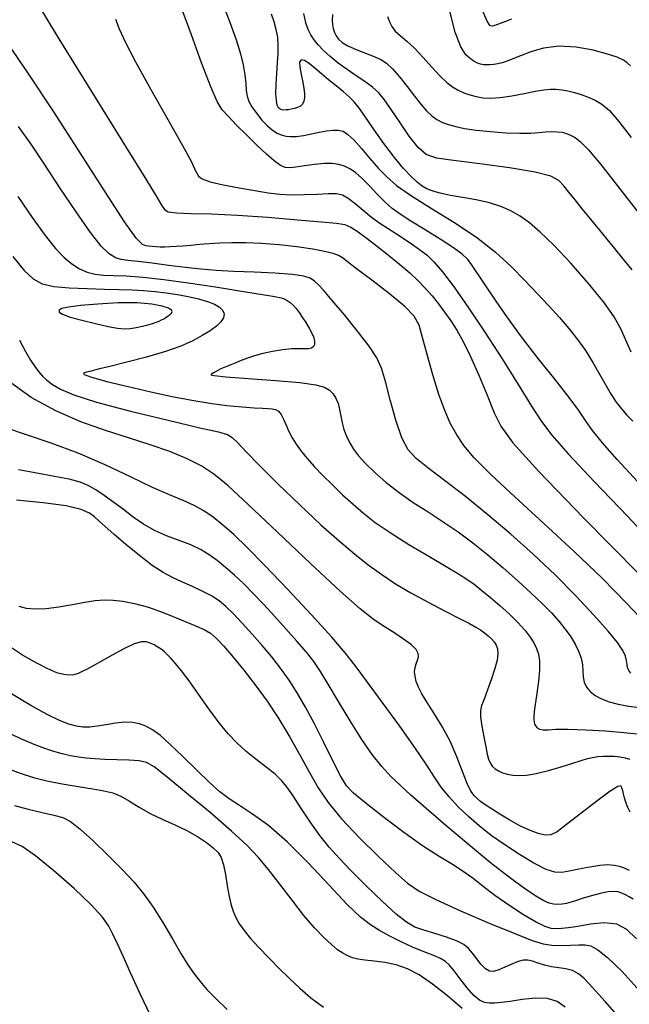
# Model space of a CAD drawing. Extents: x 362093 to 365293, y 1021863 to 1024863.
# Drawn here: x 362706 to 362751, y 1023789 to 1023861 of the extents above; entities that cross this region are included whole.
import ezdxf

# ---------------------------------------------------------------- set-up
doc = ezdxf.new("R2010")
doc.units = 0
doc.header["$MEASUREMENT"] = 0
doc.layers.add('INDEX', color=1, linetype='CONTINUOUS')
doc.layers.add('INTER', color=33, linetype='CONTINUOUS')

msp = doc.modelspace()

# ---------------------------------------------------------------- linework, layer by layer
at = {"layer": 'INDEX', "color": 1, "linetype": 'CONTINUOUS'}
for points, elevation in [([(362728.822, 1023861.658), (362728.797, 1023861.232), (362728.814, 1023860.909), (362728.814, 1023860.909), (362728.869, 1023860.615), (362728.96, 1023860.336), (362729.09, 1023860.074), (362729.09, 1023860.074), (362729.266, 1023859.83), (362729.539, 1023859.591), (362729.963, 1023859.344), (362729.963, 1023859.344), (362730.567, 1023859.08), (362731.251, 1023858.814), (362731.887, 1023858.568), (362731.887, 1023858.568), (362732.384, 1023858.344), (362732.801, 1023858.071), (362733.234, 1023857.66), (362733.234, 1023857.66), (362733.753, 1023857.057), (362734.317, 1023856.344), (362734.859, 1023855.64), (362734.859, 1023855.64), (362735.33, 1023855.041), (362735.744, 1023854.559), (362736.129, 1023854.185), (362736.515, 1023853.907), (362736.924, 1023853.701), (362737.377, 1023853.538), (362737.377, 1023853.538), (362737.903, 1023853.394), (362738.557, 1023853.262), (362739.402, 1023853.138), (362739.402, 1023853.138), (362740.462, 1023853.023), (362741.598, 1023852.935), (362742.632, 1023852.894), (362742.632, 1023852.894), (362743.429, 1023852.913), (362744.029, 1023852.966), (362744.517, 1023853.015), (362744.517, 1023853.015), (362744.961, 1023853.032), (362745.369, 1023853.014), (362745.735, 1023852.968), (362745.735, 1023852.968), (362746.059, 1023852.892), (362746.367, 1023852.77), (362746.692, 1023852.58), (362746.692, 1023852.58), (362747.085, 1023852.271), (362747.67, 1023851.673), (362748.589, 1023850.586), (362748.589, 1023850.586), (362749.903, 1023848.924), (362751.358, 1023847.038)], 2280), ([(362712.836, 1023861.304), (362713.099, 1023860.597), (362713.543, 1023859.63), (362714.302, 1023858.178), (362714.302, 1023858.178), (362715.436, 1023856.137), (362716.698, 1023853.905), (362717.766, 1023852.006), (362717.766, 1023852.006), (362718.4, 1023850.83), (362718.693, 1023850.235), (362718.817, 1023849.947), (362718.817, 1023849.947), (362718.943, 1023849.733), (362719.222, 1023849.532), (362719.8, 1023849.326), (362719.8, 1023849.326), (362720.761, 1023849.102), (362721.938, 1023848.877), (362723.1, 1023848.675), (362723.1, 1023848.675), (362724.078, 1023848.516), (362724.937, 1023848.411), (362725.804, 1023848.365), (362725.804, 1023848.365), (362726.76, 1023848.377), (362727.713, 1023848.42), (362728.529, 1023848.456), (362728.529, 1023848.456), (362729.116, 1023848.447), (362729.558, 1023848.35), (362729.984, 1023848.115), (362729.984, 1023848.115), (362730.493, 1023847.719), (362731.073, 1023847.226), (362731.686, 1023846.722), (362731.686, 1023846.722), (362732.298, 1023846.275), (362732.913, 1023845.87), (362733.538, 1023845.472), (362734.176, 1023845.058), (362734.79, 1023844.644), (362735.338, 1023844.26), (362735.338, 1023844.26), (362735.805, 1023843.9), (362736.289, 1023843.43), (362736.916, 1023842.686), (362736.916, 1023842.686), (362737.78, 1023841.542), (362738.848, 1023840.035), (362740.053, 1023838.243), (362740.053, 1023838.243), (362741.317, 1023836.276), (362742.511, 1023834.365), (362743.491, 1023832.774), (362743.491, 1023832.774), (362744.208, 1023831.645), (362744.973, 1023830.63), (362746.189, 1023829.26), (362746.189, 1023829.26), (362748.13, 1023827.203), (362750.543, 1023824.671), (362753.042, 1023822.015)], 2290), ([(362705.263, 1023843.802), (362706.118, 1023842.788), (362706.118, 1023842.788), (362706.784, 1023842.155), (362707.447, 1023841.795), (362708.29, 1023841.606), (362709.433, 1023841.501), (362710.743, 1023841.443), (362712.022, 1023841.412), (362712.022, 1023841.412), (362713.117, 1023841.387), (362714.056, 1023841.357), (362714.912, 1023841.31), (362714.912, 1023841.31), (362715.749, 1023841.238), (362716.577, 1023841.141), (362717.396, 1023841.017), (362717.396, 1023841.017), (362718.2, 1023840.867), (362718.952, 1023840.695), (362719.605, 1023840.502), (362719.605, 1023840.502), (362720.125, 1023840.292), (362720.503, 1023840.064), (362720.739, 1023839.819), (362720.739, 1023839.819), (362720.833, 1023839.557), (362720.786, 1023839.278), (362720.597, 1023838.982), (362720.597, 1023838.982), (362720.268, 1023838.669), (362719.808, 1023838.336), (362719.227, 1023837.981), (362719.227, 1023837.981), (362718.523, 1023837.604), (362717.64, 1023837.209), (362716.51, 1023836.8), (362716.51, 1023836.8), (362715.12, 1023836.388), (362713.673, 1023836.008), (362712.426, 1023835.7), (362712.426, 1023835.7), (362711.572, 1023835.492), (362711.043, 1023835.363), (362710.704, 1023835.283), (362710.704, 1023835.283), (362710.48, 1023835.216), (362710.527, 1023835.113), (362711.059, 1023834.92), (362711.059, 1023834.92), (362712.206, 1023834.605), (362713.765, 1023834.217), (362715.446, 1023833.825), (362715.446, 1023833.825), (362717.017, 1023833.485), (362718.455, 1023833.209), (362719.794, 1023832.992), (362719.794, 1023832.992), (362721.048, 1023832.833), (362722.159, 1023832.724), (362723.051, 1023832.66), (362723.051, 1023832.66), (362723.673, 1023832.631), (362724.087, 1023832.615), (362724.381, 1023832.589), (362724.381, 1023832.589), (362724.63, 1023832.528), (362724.85, 1023832.398), (362725.046, 1023832.168), (362725.046, 1023832.168), (362725.223, 1023831.818), (362725.4, 1023831.384), (362725.6, 1023830.914), (362725.6, 1023830.914), (362725.841, 1023830.446), (362726.14, 1023829.971), (362726.51, 1023829.467), (362726.51, 1023829.467), (362726.962, 1023828.915), (362727.499, 1023828.313), (362728.12, 1023827.66), (362728.12, 1023827.66), (362728.82, 1023826.962), (362729.57, 1023826.246), (362730.334, 1023825.548), (362730.334, 1023825.548), (362731.103, 1023824.884), (362731.975, 1023824.207), (362733.073, 1023823.451), (362733.073, 1023823.451), (362734.456, 1023822.585), (362735.921, 1023821.71), (362737.201, 1023820.956), (362737.201, 1023820.956), (362738.102, 1023820.416), (362738.728, 1023820.015), (362739.258, 1023819.639), (362739.258, 1023819.639), (362739.835, 1023819.193), (362740.472, 1023818.67), (362741.146, 1023818.084), (362741.146, 1023818.084), (362741.829, 1023817.453), (362742.467, 1023816.822), (362743.004, 1023816.242), (362743.396, 1023815.747), (362743.666, 1023815.316), (362743.853, 1023814.914), (362743.853, 1023814.914), (362743.987, 1023814.496), (362744.061, 1023813.996), (362744.062, 1023813.338), (362744.062, 1023813.338), (362743.986, 1023812.489), (362743.868, 1023811.579), (362743.756, 1023810.784), (362743.756, 1023810.784), (362743.686, 1023810.232), (362743.656, 1023809.884), (362743.653, 1023809.658), (362743.653, 1023809.658), (362743.668, 1023809.483), (362743.707, 1023809.333), (362743.781, 1023809.197), (362743.781, 1023809.197), (362743.9, 1023809.066), (362744.08, 1023808.96), (362744.337, 1023808.905), (362744.337, 1023808.905), (362744.703, 1023808.916), (362745.28, 1023808.953), (362746.189, 1023808.966), (362746.189, 1023808.966), (362747.479, 1023808.919), (362748.936, 1023808.825), (362750.273, 1023808.712), (362750.273, 1023808.712), (362751.271, 1023808.604)], 2300), ([(362751.227, 1023793.484), (362750.501, 1023794.188), (362749.758, 1023794.576), (362748.83, 1023794.668), (362747.822, 1023794.571), (362746.906, 1023794.415), (362746.906, 1023794.415), (362746.215, 1023794.304), (362745.71, 1023794.249), (362745.314, 1023794.233), (362745.314, 1023794.233), (362744.941, 1023794.26), (362744.481, 1023794.393), (362743.818, 1023794.713), (362743.818, 1023794.713), (362742.883, 1023795.269), (362741.809, 1023795.972), (362740.776, 1023796.703), (362740.776, 1023796.703), (362739.918, 1023797.363), (362739.179, 1023797.946), (362738.456, 1023798.47), (362738.456, 1023798.47), (362737.653, 1023798.971), (362736.682, 1023799.557), (362735.463, 1023800.352), (362735.463, 1023800.352), (362733.976, 1023801.421), (362732.451, 1023802.575), (362731.181, 1023803.568), (362731.181, 1023803.568), (362730.369, 1023804.238), (362729.863, 1023804.79), (362729.419, 1023805.516), (362729.419, 1023805.516), (362728.849, 1023806.622), (362728.18, 1023807.973), (362727.49, 1023809.347), (362727.49, 1023809.347), (362726.842, 1023810.567), (362726.228, 1023811.63), (362725.623, 1023812.579), (362725.623, 1023812.579), (362725.003, 1023813.454), (362724.351, 1023814.29), (362723.653, 1023815.125), (362723.653, 1023815.125), (362722.909, 1023815.974), (362722.172, 1023816.783), (362721.514, 1023817.478), (362721.514, 1023817.478), (362720.973, 1023818.009), (362720.476, 1023818.42), (362719.919, 1023818.778), (362719.919, 1023818.778), (362719.231, 1023819.137), (362718.467, 1023819.491), (362717.716, 1023819.823), (362717.716, 1023819.823), (362717.031, 1023820.132), (362716.343, 1023820.498), (362715.55, 1023821.019), (362715.55, 1023821.019), (362714.593, 1023821.752), (362713.592, 1023822.577), (362712.712, 1023823.332), (362712.712, 1023823.332), (362712.075, 1023823.894), (362711.63, 1023824.296), (362711.283, 1023824.61), (362711.283, 1023824.61), (362710.915, 1023824.895), (362710.307, 1023825.163), (362709.213, 1023825.415), (362709.213, 1023825.415), (362707.509, 1023825.647), (362705.546, 1023825.85)], 2310), ([(362704.556, 1023806.183), (362705.806, 1023805.707), (362706.794, 1023805.385), (362707.767, 1023805.146), (362707.767, 1023805.146), (362708.901, 1023804.932), (362710.091, 1023804.736), (362711.161, 1023804.566), (362711.161, 1023804.566), (362711.987, 1023804.42), (362712.638, 1023804.252), (362713.232, 1023804.005), (362713.232, 1023804.005), (362713.872, 1023803.641), (362714.588, 1023803.2), (362715.392, 1023802.742), (362715.392, 1023802.742), (362716.283, 1023802.31), (362717.206, 1023801.896), (362718.091, 1023801.477), (362718.091, 1023801.477), (362718.876, 1023801.04), (362719.532, 1023800.609), (362720.04, 1023800.214), (362720.04, 1023800.214), (362720.392, 1023799.867), (362720.626, 1023799.484), (362720.792, 1023798.96), (362720.792, 1023798.96), (362720.934, 1023798.231), (362721.068, 1023797.4), (362721.204, 1023796.612), (362721.204, 1023796.612), (362721.353, 1023795.977), (362721.523, 1023795.467), (362721.725, 1023795.021), (362721.725, 1023795.021), (362721.975, 1023794.58), (362722.312, 1023794.098), (362722.778, 1023793.529), (362723.399, 1023792.847), (362724.125, 1023792.091), (362724.89, 1023791.318), (362724.89, 1023791.318), (362725.645, 1023790.572), (362726.413, 1023789.855), (362727.237, 1023789.154), (362727.237, 1023789.154), (362728.151, 1023788.464)], 2320)]:
    msp.add_lwpolyline(points, dxfattribs=dict(at, elevation=elevation))
at = {"layer": 'INTER', "linetype": 'CONTINUOUS'}
for points, elevation in [([(362706.109, 1023864.126), (362708.538, 1023860.071), (362711.263, 1023855.65), (362713.622, 1023851.86), (362713.622, 1023851.86), (362715.119, 1023849.45), (362715.89, 1023848.19), (362716.234, 1023847.605), (362716.435, 1023847.287), (362716.723, 1023847.115), (362717.313, 1023847.033), (362717.313, 1023847.033), (362718.375, 1023846.992), (362719.899, 1023846.948), (362721.829, 1023846.859), (362721.829, 1023846.859), (362724.054, 1023846.702), (362726.245, 1023846.516), (362728.02, 1023846.359), (362728.02, 1023846.359), (362729.111, 1023846.264), (362729.72, 1023846.165), (362730.165, 1023845.976), (362730.165, 1023845.976), (362730.707, 1023845.629), (362731.374, 1023845.141), (362732.133, 1023844.553), (362732.133, 1023844.553), (362732.95, 1023843.905), (362733.764, 1023843.238), (362734.508, 1023842.596), (362734.508, 1023842.596), (362735.135, 1023842.008), (362735.67, 1023841.454), (362736.153, 1023840.902), (362736.153, 1023840.902), (362736.621, 1023840.322), (362737.08, 1023839.71), (362737.53, 1023839.065), (362737.53, 1023839.065), (362737.978, 1023838.37), (362738.452, 1023837.533), (362738.986, 1023836.446), (362738.986, 1023836.446), (362739.595, 1023835.061), (362740.209, 1023833.587), (362740.74, 1023832.293), (362740.74, 1023832.293), (362741.212, 1023831.291), (362742.108, 1023830.07), (362744.024, 1023827.958), (362744.024, 1023827.958), (362747.32, 1023824.537), (362751.403, 1023820.382)], 2292), ([(362720.88, 1023862.062), (362721.357, 1023860.819), (362721.357, 1023860.819), (362721.75, 1023859.719), (362722.047, 1023858.768), (362722.25, 1023857.938), (362722.25, 1023857.938), (362722.366, 1023857.204), (362722.428, 1023856.57), (362722.472, 1023856.044), (362722.472, 1023856.044), (362722.537, 1023855.623), (362722.66, 1023855.247), (362722.88, 1023854.845), (362722.88, 1023854.845), (362723.216, 1023854.369), (362723.622, 1023853.873), (362724.034, 1023853.437), (362724.034, 1023853.437), (362724.403, 1023853.122), (362724.736, 1023852.913), (362725.052, 1023852.778), (362725.052, 1023852.778), (362725.376, 1023852.691), (362725.738, 1023852.653), (362726.171, 1023852.67), (362726.171, 1023852.67), (362726.694, 1023852.744), (362727.269, 1023852.853), (362727.842, 1023852.971), (362727.842, 1023852.971), (362728.37, 1023853.07), (362728.84, 1023853.129), (362729.248, 1023853.128), (362729.248, 1023853.128), (362729.6, 1023853.042), (362729.958, 1023852.82), (362730.392, 1023852.41), (362730.95, 1023851.786), (362731.582, 1023851.045), (362732.213, 1023850.312), (362732.213, 1023850.312), (362732.813, 1023849.675), (362733.536, 1023849.052), (362734.577, 1023848.324), (362734.577, 1023848.324), (362736.054, 1023847.403), (362737.765, 1023846.342), (362739.43, 1023845.227), (362739.43, 1023845.227), (362740.828, 1023844.13), (362741.985, 1023843.069), (362742.988, 1023842.052), (362742.988, 1023842.052), (362743.91, 1023841.083), (362744.761, 1023840.166), (362745.537, 1023839.305), (362745.537, 1023839.305), (362746.235, 1023838.495), (362746.868, 1023837.701), (362747.45, 1023836.88), (362747.45, 1023836.88), (362747.993, 1023836.007), (362748.494, 1023835.132), (362748.946, 1023834.326), (362748.946, 1023834.326), (362749.348, 1023833.641), (362749.725, 1023833.065), (362750.105, 1023832.568), (362750.105, 1023832.568), (362750.512, 1023832.116), (362750.949, 1023831.657)], 2286), ([(362741.997, 1023861.31), (362741.557, 1023861.149), (362741.245, 1023861.028), (362741.245, 1023861.028), (362740.988, 1023860.93), (362740.773, 1023860.854), (362740.6, 1023860.799), (362740.6, 1023860.799), (362740.449, 1023860.815), (362740.223, 1023861.159), (362739.805, 1023862.134)], 2274), ([(362751.296, 1023827.208), (362749.781, 1023828.854), (362748.71, 1023830.078), (362747.979, 1023830.99), (362747.979, 1023830.99), (362747.462, 1023831.714), (362746.962, 1023832.449), (362746.264, 1023833.409), (362746.264, 1023833.409), (362745.223, 1023834.738), (362743.981, 1023836.297), (362742.752, 1023837.878), (362742.752, 1023837.878), (362741.71, 1023839.303), (362740.873, 1023840.516), (362740.223, 1023841.496), (362740.223, 1023841.496), (362739.734, 1023842.235), (362739.364, 1023842.784), (362739.067, 1023843.21), (362739.067, 1023843.21), (362738.78, 1023843.581), (362738.381, 1023843.973), (362737.733, 1023844.462), (362737.733, 1023844.462), (362736.761, 1023845.094), (362735.637, 1023845.785), (362734.594, 1023846.422), (362734.594, 1023846.422), (362733.807, 1023846.924), (362733.209, 1023847.362), (362732.673, 1023847.837), (362732.673, 1023847.837), (362732.103, 1023848.42), (362731.52, 1023849.04), (362730.98, 1023849.595), (362730.98, 1023849.595), (362730.517, 1023850.004), (362730.109, 1023850.281), (362729.714, 1023850.468), (362729.714, 1023850.468), (362729.292, 1023850.594), (362728.802, 1023850.661), (362728.205, 1023850.664), (362728.205, 1023850.664), (362727.489, 1023850.602), (362726.751, 1023850.504), (362726.116, 1023850.407), (362725.671, 1023850.347), (362725.335, 1023850.372), (362724.988, 1023850.532), (362724.988, 1023850.532), (362724.531, 1023850.863), (362723.955, 1023851.358), (362723.27, 1023851.998), (362723.27, 1023851.998), (362722.506, 1023852.749), (362721.755, 1023853.505), (362721.13, 1023854.148), (362721.13, 1023854.148), (362720.693, 1023854.638), (362720.324, 1023855.248), (362719.857, 1023856.332), (362719.857, 1023856.332), (362719.183, 1023858.096), (362718.424, 1023860.159), (362717.759, 1023861.99)], 2288), ([(362750.818, 1023836.752), (362750.432, 1023837.653), (362750.432, 1023837.653), (362750.058, 1023838.486), (362749.569, 1023839.365), (362748.807, 1023840.449), (362748.807, 1023840.449), (362747.682, 1023841.828), (362746.372, 1023843.312), (362745.123, 1023844.641), (362745.123, 1023844.641), (362744.123, 1023845.618), (362743.327, 1023846.293), (362742.637, 1023846.778), (362742.637, 1023846.778), (362741.957, 1023847.169), (362741.224, 1023847.492), (362740.379, 1023847.759), (362740.379, 1023847.759), (362739.399, 1023847.979), (362738.393, 1023848.161), (362737.507, 1023848.315), (362737.507, 1023848.315), (362736.847, 1023848.449), (362736.378, 1023848.572), (362736.026, 1023848.692), (362736.026, 1023848.692), (362735.724, 1023848.823), (362735.418, 1023849.006), (362735.059, 1023849.284), (362735.059, 1023849.284), (362734.607, 1023849.703), (362734.049, 1023850.3), (362733.379, 1023851.116), (362733.379, 1023851.116), (362732.614, 1023852.147), (362731.851, 1023853.23), (362731.206, 1023854.161), (362731.206, 1023854.161), (362730.757, 1023854.792), (362730.421, 1023855.21), (362730.074, 1023855.557), (362730.074, 1023855.557), (362729.622, 1023855.948), (362729.092, 1023856.386), (362728.537, 1023856.843), (362728.537, 1023856.843), (362728.006, 1023857.291), (362727.521, 1023857.699), (362727.099, 1023858.034), (362727.099, 1023858.034), (362726.756, 1023858.259), (362726.515, 1023858.323), (362726.397, 1023858.17), (362726.397, 1023858.17), (362726.411, 1023857.774), (362726.508, 1023857.233), (362726.628, 1023856.676), (362726.628, 1023856.676), (362726.718, 1023856.206), (362726.764, 1023855.827), (362726.762, 1023855.518), (362726.762, 1023855.518), (362726.711, 1023855.262), (362726.608, 1023855.055), (362726.455, 1023854.898), (362726.455, 1023854.898), (362726.255, 1023854.788), (362726.028, 1023854.715), (362725.799, 1023854.667), (362725.799, 1023854.667), (362725.587, 1023854.634), (362725.398, 1023854.615), (362725.23, 1023854.608), (362725.23, 1023854.608), (362725.084, 1023854.619), (362724.957, 1023854.667), (362724.847, 1023854.778), (362724.847, 1023854.778), (362724.753, 1023854.978), (362724.686, 1023855.31), (362724.656, 1023855.815), (362724.656, 1023855.815), (362724.669, 1023856.511), (362724.713, 1023857.311), (362724.768, 1023858.101), (362724.768, 1023858.101), (362724.816, 1023858.794), (362724.832, 1023859.406), (362724.792, 1023859.981), (362724.792, 1023859.981), (362724.679, 1023860.553), (362724.514, 1023861.125), (362724.324, 1023861.692)], 2284), ([(362750.893, 1023842.82), (362750.106, 1023843.798), (362749.281, 1023844.808), (362749.281, 1023844.808), (362748.517, 1023845.744), (362747.831, 1023846.587), (362747.223, 1023847.335), (362747.223, 1023847.335), (362746.69, 1023847.991), (362746.234, 1023848.553), (362745.853, 1023849.022), (362745.853, 1023849.022), (362745.495, 1023849.405), (362744.897, 1023849.73), (362743.743, 1023850.036), (362741.864, 1023850.345), (362739.676, 1023850.637), (362737.744, 1023850.879), (362737.744, 1023850.879), (362736.483, 1023851.071), (362735.719, 1023851.342), (362735.132, 1023851.851), (362735.132, 1023851.851), (362734.471, 1023852.695), (362733.772, 1023853.708), (362733.14, 1023854.658), (362733.14, 1023854.658), (362732.647, 1023855.368), (362732.224, 1023855.885), (362731.771, 1023856.306), (362731.771, 1023856.306), (362731.21, 1023856.717), (362730.568, 1023857.143), (362729.897, 1023857.594), (362729.897, 1023857.594), (362729.246, 1023858.072), (362728.652, 1023858.555), (362728.15, 1023859.01), (362728.15, 1023859.01), (362727.763, 1023859.416), (362727.468, 1023859.789), (362727.234, 1023860.151), (362727.234, 1023860.151), (362727.032, 1023860.539), (362726.856, 1023861.035), (362726.704, 1023861.733)], 2282), ([(362732.878, 1023861.507), (362733.013, 1023861.123), (362733.191, 1023860.772), (362733.451, 1023860.437), (362733.451, 1023860.437), (362733.823, 1023860.094), (362734.3, 1023859.691), (362734.867, 1023859.168), (362734.867, 1023859.168), (362735.499, 1023858.497), (362736.143, 1023857.774), (362736.736, 1023857.126), (362736.736, 1023857.126), (362737.234, 1023856.649), (362737.665, 1023856.319), (362738.072, 1023856.08), (362738.072, 1023856.08), (362738.493, 1023855.886), (362738.934, 1023855.727), (362739.396, 1023855.603), (362739.396, 1023855.603), (362739.889, 1023855.517), (362740.46, 1023855.488), (362741.166, 1023855.534), (362741.166, 1023855.534), (362742.033, 1023855.666), (362742.95, 1023855.839), (362743.773, 1023855.999), (362743.773, 1023855.999), (362744.397, 1023856.102), (362744.871, 1023856.147), (362745.285, 1023856.144), (362745.285, 1023856.144), (362745.711, 1023856.102), (362746.165, 1023856.023), (362746.646, 1023855.907), (362746.646, 1023855.907), (362747.15, 1023855.753), (362747.664, 1023855.561), (362748.17, 1023855.331), (362748.17, 1023855.331), (362748.666, 1023855.039), (362749.222, 1023854.567), (362749.922, 1023853.772), (362749.922, 1023853.772), (362750.817, 1023852.576)], 2278), ([(362750.775, 1023857.873), (362750.534, 1023858.094), (362750.534, 1023858.094), (362750.247, 1023858.294), (362749.804, 1023858.503), (362749.088, 1023858.744), (362749.088, 1023858.744), (362748.029, 1023859.018), (362746.769, 1023859.245), (362745.496, 1023859.323), (362744.373, 1023859.185), (362743.433, 1023858.91), (362742.682, 1023858.611), (362742.682, 1023858.611), (362742.114, 1023858.38), (362741.681, 1023858.218), (362741.328, 1023858.104), (362741.328, 1023858.104), (362741.007, 1023858.021), (362740.709, 1023857.965), (362740.434, 1023857.936), (362740.434, 1023857.936), (362740.18, 1023857.933), (362739.943, 1023857.956), (362739.718, 1023858.001), (362739.718, 1023858.001), (362739.494, 1023858.072), (362739.255, 1023858.189), (362738.979, 1023858.376), (362738.979, 1023858.376), (362738.651, 1023858.685), (362738.276, 1023859.28), (362737.865, 1023860.354), (362737.865, 1023860.354), (362737.433, 1023862.001)], 2276), ([(362751.876, 1023816.785), (362750.486, 1023818.253), (362748.702, 1023820.055), (362746.627, 1023822.062), (362746.627, 1023822.062), (362744.395, 1023824.132), (362742.252, 1023826.086), (362740.476, 1023827.735), (362740.476, 1023827.735), (362739.265, 1023828.953), (362738.496, 1023829.863), (362737.971, 1023830.649), (362737.971, 1023830.649), (362737.518, 1023831.479), (362737.086, 1023832.452), (362736.653, 1023833.647), (362736.653, 1023833.647), (362736.212, 1023835.088), (362735.797, 1023836.575), (362735.458, 1023837.85), (362735.458, 1023837.85), (362735.197, 1023838.741), (362734.837, 1023839.418), (362734.154, 1023840.134), (362734.154, 1023840.134), (362733.021, 1023841.065), (362731.709, 1023842.066), (362730.582, 1023842.914), (362730.582, 1023842.914), (362729.907, 1023843.442), (362729.548, 1023843.723), (362729.268, 1023843.884), (362729.268, 1023843.884), (362728.862, 1023844.034), (362728.244, 1023844.192), (362727.364, 1023844.356), (362727.364, 1023844.356), (362726.202, 1023844.52), (362724.889, 1023844.666), (362723.587, 1023844.772), (362723.587, 1023844.772), (362722.428, 1023844.822), (362721.416, 1023844.825), (362720.526, 1023844.794), (362720.526, 1023844.794), (362719.731, 1023844.745), (362719.019, 1023844.687), (362718.381, 1023844.63), (362718.381, 1023844.63), (362717.807, 1023844.583), (362717.296, 1023844.547), (362716.849, 1023844.521), (362716.849, 1023844.521), (362716.462, 1023844.507), (362716.126, 1023844.506), (362715.827, 1023844.519), (362715.827, 1023844.519), (362715.554, 1023844.547), (362715.304, 1023844.58), (362715.077, 1023844.609), (362715.077, 1023844.609), (362714.833, 1023844.689), (362714.386, 1023845.142), (362713.512, 1023846.357), (362713.512, 1023846.357), (362712.069, 1023848.574), (362710.24, 1023851.448), (362708.289, 1023854.485), (362708.289, 1023854.485), (362706.455, 1023857.252), (362704.884, 1023859.559)], 2294), ([(362750.81, 1023813.098), (362750.656, 1023813.287), (362750.562, 1023813.499), (362750.562, 1023813.499), (362750.519, 1023813.735), (362750.481, 1023814.01), (362750.397, 1023814.339), (362750.397, 1023814.339), (362750.204, 1023814.753), (362749.812, 1023815.338), (362749.123, 1023816.191), (362749.123, 1023816.191), (362748.073, 1023817.375), (362746.736, 1023818.798), (362745.218, 1023820.329), (362745.218, 1023820.329), (362743.612, 1023821.857), (362741.956, 1023823.345), (362740.274, 1023824.773), (362740.274, 1023824.773), (362738.608, 1023826.114), (362737.083, 1023827.295), (362735.84, 1023828.237), (362735.84, 1023828.237), (362734.974, 1023828.919), (362734.387, 1023829.561), (362733.933, 1023830.442), (362733.933, 1023830.442), (362733.497, 1023831.742), (362733.082, 1023833.233), (362732.726, 1023834.584), (362732.726, 1023834.584), (362732.432, 1023835.565), (362732.082, 1023836.348), (362731.526, 1023837.202), (362731.526, 1023837.202), (362730.675, 1023838.314), (362729.695, 1023839.521), (362728.81, 1023840.576), (362728.81, 1023840.576), (362728.192, 1023841.293), (362727.788, 1023841.729), (362727.492, 1023842), (362727.492, 1023842), (362727.185, 1023842.205), (362726.703, 1023842.368), (362725.868, 1023842.491), (362725.868, 1023842.491), (362724.58, 1023842.58), (362723.041, 1023842.649), (362721.53, 1023842.711), (362721.53, 1023842.711), (362720.252, 1023842.782), (362719.124, 1023842.874), (362717.991, 1023842.998), (362717.991, 1023842.998), (362716.753, 1023843.159), (362715.528, 1023843.323), (362714.489, 1023843.45), (362714.489, 1023843.45), (362713.758, 1023843.517), (362713.251, 1023843.581), (362712.833, 1023843.715), (362712.378, 1023844.005), (362711.792, 1023844.583), (362710.992, 1023845.591), (362710.992, 1023845.591), (362709.934, 1023847.098), (362708.748, 1023848.872), (362707.604, 1023850.611), (362707.604, 1023850.611), (362706.621, 1023852.089), (362705.702, 1023853.405)], 2296), ([(362705.637, 1023848.224), (362706.703, 1023846.699), (362707.656, 1023845.368), (362707.656, 1023845.368), (362708.423, 1023844.394), (362709.049, 1023843.728), (362709.611, 1023843.263), (362709.611, 1023843.263), (362710.173, 1023842.914), (362710.748, 1023842.663), (362711.336, 1023842.509), (362711.336, 1023842.509), (362711.954, 1023842.443), (362712.685, 1023842.42), (362713.631, 1023842.383), (362713.631, 1023842.383), (362714.871, 1023842.286), (362716.402, 1023842.119), (362718.202, 1023841.879), (362718.202, 1023841.879), (362720.198, 1023841.575), (362722.122, 1023841.263), (362723.657, 1023841.007), (362723.657, 1023841.007), (362724.578, 1023840.853), (362725.034, 1023840.765), (362725.267, 1023840.688), (362725.267, 1023840.688), (362725.475, 1023840.576), (362725.694, 1023840.419), (362725.916, 1023840.216), (362725.916, 1023840.216), (362726.135, 1023839.967), (362726.36, 1023839.671), (362726.597, 1023839.326), (362726.597, 1023839.326), (362726.851, 1023838.94), (362727.095, 1023838.539), (362727.299, 1023838.159), (362727.299, 1023838.159), (362727.437, 1023837.829), (362727.504, 1023837.554), (362727.499, 1023837.334), (362727.499, 1023837.334), (362727.423, 1023837.17), (362727.276, 1023837.061), (362727.058, 1023837.007), (362727.058, 1023837.007), (362726.763, 1023837.002), (362726.366, 1023837.013), (362725.834, 1023836.999), (362725.834, 1023836.999), (362725.159, 1023836.931), (362724.414, 1023836.814), (362723.694, 1023836.662), (362723.694, 1023836.662), (362723.074, 1023836.492), (362722.55, 1023836.314), (362722.098, 1023836.14), (362722.098, 1023836.14), (362721.697, 1023835.98), (362721.343, 1023835.835), (362721.036, 1023835.707), (362721.036, 1023835.707), (362720.775, 1023835.593), (362720.555, 1023835.492), (362720.367, 1023835.398), (362720.367, 1023835.398), (362720.206, 1023835.308), (362720.064, 1023835.226), (362719.934, 1023835.154), (362719.934, 1023835.154), (362719.861, 1023835.093), (362720.102, 1023835.028), (362720.962, 1023834.941), (362720.962, 1023834.941), (362722.606, 1023834.821), (362724.614, 1023834.675), (362726.421, 1023834.518), (362726.421, 1023834.518), (362727.597, 1023834.358), (362728.244, 1023834.179), (362728.601, 1023833.962), (362728.864, 1023833.688), (362729.074, 1023833.356), (362729.231, 1023832.966), (362729.231, 1023832.966), (362729.339, 1023832.519), (362729.427, 1023832.036), (362729.528, 1023831.54), (362729.528, 1023831.54), (362729.667, 1023831.047), (362729.852, 1023830.563), (362730.082, 1023830.088), (362730.082, 1023830.088), (362730.364, 1023829.614), (362730.738, 1023829.111), (362731.25, 1023828.538), (362731.25, 1023828.538), (362731.933, 1023827.873), (362732.769, 1023827.147), (362733.728, 1023826.405), (362733.728, 1023826.405), (362734.777, 1023825.683), (362735.876, 1023824.971), (362736.986, 1023824.249), (362736.986, 1023824.249), (362738.075, 1023823.496), (362739.158, 1023822.692), (362740.26, 1023821.816), (362740.26, 1023821.816), (362741.388, 1023820.861), (362742.483, 1023819.893), (362743.466, 1023818.988), (362743.466, 1023818.988), (362744.281, 1023818.209), (362744.946, 1023817.532), (362745.5, 1023816.918), (362745.5, 1023816.918), (362745.973, 1023816.331), (362746.372, 1023815.765), (362746.698, 1023815.22), (362746.698, 1023815.22), (362746.95, 1023814.697), (362747.129, 1023814.194), (362747.233, 1023813.712), (362747.233, 1023813.712), (362747.274, 1023813.253), (362747.299, 1023812.82), (362747.369, 1023812.419), (362747.369, 1023812.419), (362747.531, 1023812.055), (362747.796, 1023811.728), (362748.162, 1023811.44), (362748.162, 1023811.44), (362748.632, 1023811.189), (362749.204, 1023810.976), (362749.878, 1023810.801), (362749.878, 1023810.801), (362750.644, 1023810.662), (362751.445, 1023810.551)], 2298), ([(362705.762, 1023837.647), (362706.218, 1023836.795), (362706.218, 1023836.795), (362706.583, 1023836.156), (362706.887, 1023835.688), (362707.166, 1023835.322), (362707.166, 1023835.322), (362707.455, 1023834.994), (362707.79, 1023834.681), (362708.208, 1023834.363), (362708.208, 1023834.363), (362708.784, 1023834.02), (362709.766, 1023833.607), (362711.443, 1023833.077), (362711.443, 1023833.077), (362713.937, 1023832.413), (362716.706, 1023831.733), (362719.044, 1023831.188), (362719.044, 1023831.188), (362720.43, 1023830.878), (362721.091, 1023830.693), (362721.441, 1023830.473), (362721.441, 1023830.473), (362721.846, 1023830.072), (362722.475, 1023829.402), (362723.447, 1023828.393), (362723.447, 1023828.393), (362724.822, 1023827.024), (362726.413, 1023825.488), (362727.971, 1023824.028), (362727.971, 1023824.028), (362729.304, 1023822.835), (362730.439, 1023821.88), (362731.46, 1023821.08), (362731.46, 1023821.08), (362732.449, 1023820.36), (362733.475, 1023819.679), (362734.605, 1023819.002), (362734.605, 1023819.002), (362735.865, 1023818.313), (362737.114, 1023817.664), (362738.172, 1023817.127), (362738.172, 1023817.127), (362738.909, 1023816.748), (362739.389, 1023816.485), (362739.73, 1023816.271), (362739.73, 1023816.271), (362740.027, 1023816.054), (362740.296, 1023815.83), (362740.53, 1023815.607), (362740.53, 1023815.607), (362740.726, 1023815.389), (362740.874, 1023815.153), (362740.967, 1023814.873), (362740.967, 1023814.873), (362740.994, 1023814.52), (362740.941, 1023814.056), (362740.79, 1023813.442), (362740.79, 1023813.442), (362740.541, 1023812.67), (362740.248, 1023811.863), (362739.984, 1023811.178), (362739.984, 1023811.178), (362739.805, 1023810.711), (362739.723, 1023810.337), (362739.734, 1023809.868), (362739.734, 1023809.868), (362739.83, 1023809.181), (362739.972, 1023808.385), (362740.114, 1023807.653), (362740.114, 1023807.653), (362740.224, 1023807.114), (362740.321, 1023806.742), (362740.434, 1023806.47), (362740.434, 1023806.47), (362740.592, 1023806.24), (362740.797, 1023806.041), (362741.05, 1023805.874), (362741.05, 1023805.874), (362741.352, 1023805.739), (362741.703, 1023805.636), (362742.101, 1023805.564), (362742.101, 1023805.564), (362742.557, 1023805.529), (362743.116, 1023805.556), (362743.831, 1023805.677), (362743.831, 1023805.677), (362744.723, 1023805.906), (362745.67, 1023806.19), (362746.515, 1023806.458), (362746.515, 1023806.458), (362747.143, 1023806.656), (362747.604, 1023806.789), (362747.987, 1023806.876), (362748.368, 1023806.935), (362748.762, 1023806.967), (362749.168, 1023806.974), (362749.168, 1023806.974), (362749.585, 1023806.955), (362749.996, 1023806.911), (362750.384, 1023806.845), (362750.384, 1023806.845), (362750.735, 1023806.752)], 2302), ([(362750.746, 1023802.839), (362750.556, 1023803.218), (362750.431, 1023803.573), (362750.343, 1023803.896), (362750.343, 1023803.896), (362750.268, 1023804.181), (362750.202, 1023804.425), (362750.145, 1023804.628), (362750.145, 1023804.628), (362750.069, 1023804.769), (362749.833, 1023804.732), (362749.27, 1023804.382), (362749.27, 1023804.382), (362748.29, 1023803.65), (362747.121, 1023802.738), (362746.07, 1023801.915), (362746.07, 1023801.915), (362745.364, 1023801.394), (362744.896, 1023801.159), (362744.479, 1023801.135), (362744.479, 1023801.135), (362743.961, 1023801.259), (362743.334, 1023801.501), (362742.627, 1023801.84), (362742.627, 1023801.84), (362741.877, 1023802.25), (362741.153, 1023802.68), (362740.531, 1023803.072), (362740.531, 1023803.072), (362740.067, 1023803.385), (362739.733, 1023803.633), (362739.478, 1023803.844), (362739.478, 1023803.844), (362739.254, 1023804.062), (362739.024, 1023804.394), (362738.753, 1023804.96), (362738.753, 1023804.96), (362738.411, 1023805.835), (362737.988, 1023806.919), (362737.48, 1023808.067), (362737.48, 1023808.067), (362736.898, 1023809.15), (362736.308, 1023810.116), (362735.792, 1023810.928), (362735.792, 1023810.928), (362735.412, 1023811.565), (362735.158, 1023812.065), (362734.996, 1023812.48), (362734.996, 1023812.48), (362734.902, 1023812.854), (362734.87, 1023813.194), (362734.9, 1023813.502), (362734.983, 1023813.778), (362735.083, 1023814.034), (362735.15, 1023814.281), (362735.15, 1023814.281), (362735.138, 1023814.534), (362734.988, 1023814.82), (362734.638, 1023815.169), (362734.638, 1023815.169), (362734.058, 1023815.599), (362733.332, 1023816.079), (362732.574, 1023816.564), (362732.574, 1023816.564), (362731.829, 1023817.068), (362730.865, 1023817.829), (362729.38, 1023819.142), (362729.38, 1023819.142), (362727.214, 1023821.162), (362724.774, 1023823.477), (362722.608, 1023825.535), (362722.608, 1023825.535), (362721.114, 1023826.921), (362720.091, 1023827.77), (362719.186, 1023828.352), (362719.186, 1023828.352), (362718.11, 1023828.89), (362716.832, 1023829.421), (362715.383, 1023829.934), (362715.383, 1023829.934), (362713.794, 1023830.432), (362712.089, 1023830.97), (362710.289, 1023831.619), (362710.289, 1023831.619), (362708.433, 1023832.435), (362706.634, 1023833.421), (362705.021, 1023834.57)], 2304), ([(362750.713, 1023798.545), (362750.337, 1023798.708), (362749.957, 1023798.832), (362749.957, 1023798.832), (362749.563, 1023798.914), (362749.103, 1023798.943), (362748.515, 1023798.903), (362748.515, 1023798.903), (362747.771, 1023798.79), (362746.975, 1023798.637), (362746.261, 1023798.485), (362746.261, 1023798.485), (362745.714, 1023798.383), (362745.208, 1023798.403), (362744.566, 1023798.62), (362744.566, 1023798.62), (362743.664, 1023799.081), (362742.596, 1023799.716), (362741.509, 1023800.424), (362741.509, 1023800.424), (362740.522, 1023801.126), (362739.639, 1023801.818), (362738.833, 1023802.516), (362738.833, 1023802.516), (362738.088, 1023803.232), (362737.414, 1023803.958), (362736.834, 1023804.68), (362736.834, 1023804.68), (362736.332, 1023805.416), (362735.763, 1023806.307), (362734.948, 1023807.529), (362734.948, 1023807.529), (362733.785, 1023809.167), (362732.483, 1023810.949), (362731.329, 1023812.519), (362731.329, 1023812.519), (362730.504, 1023813.641), (362729.766, 1023814.587), (362728.764, 1023815.749), (362728.764, 1023815.749), (362727.268, 1023817.395), (362725.511, 1023819.28), (362723.844, 1023821.03), (362723.844, 1023821.03), (362722.537, 1023822.355), (362721.548, 1023823.303), (362720.753, 1023824.007), (362720.753, 1023824.007), (362720.041, 1023824.579), (362719.351, 1023825.057), (362718.629, 1023825.461), (362718.629, 1023825.461), (362717.818, 1023825.822), (362716.825, 1023826.229), (362715.552, 1023826.785), (362715.552, 1023826.785), (362713.936, 1023827.552), (362712.068, 1023828.437), (362710.077, 1023829.308), (362710.077, 1023829.308), (362708.098, 1023830.057), (362706.292, 1023830.671), (362704.829, 1023831.161)], 2306), ([(362750.974, 1023796.419), (362750.68, 1023796.601), (362750.398, 1023796.752), (362750.129, 1023796.871), (362749.862, 1023796.956), (362749.546, 1023796.99), (362749.118, 1023796.955), (362749.118, 1023796.955), (362748.545, 1023796.839), (362747.902, 1023796.672), (362747.295, 1023796.491), (362747.295, 1023796.491), (362746.801, 1023796.329), (362746.404, 1023796.197), (362746.058, 1023796.1), (362746.058, 1023796.1), (362745.729, 1023796.042), (362745.41, 1023796.025), (362745.1, 1023796.047), (362745.1, 1023796.047), (362744.784, 1023796.121), (362744.383, 1023796.296), (362743.803, 1023796.638), (362743.803, 1023796.638), (362742.965, 1023797.2), (362741.852, 1023798.013), (362740.462, 1023799.101), (362740.462, 1023799.101), (362738.835, 1023800.446), (362737.167, 1023801.864), (362735.699, 1023803.132), (362735.699, 1023803.132), (362734.604, 1023804.088), (362733.796, 1023804.82), (362733.126, 1023805.478), (362733.126, 1023805.478), (362732.462, 1023806.202), (362731.756, 1023807.08), (362730.976, 1023808.192), (362730.976, 1023808.192), (362730.116, 1023809.564), (362729.259, 1023811.007), (362728.512, 1023812.281), (362728.512, 1023812.281), (362727.941, 1023813.218), (362727.451, 1023813.938), (362726.905, 1023814.634), (362726.905, 1023814.634), (362726.205, 1023815.454), (362725.395, 1023816.364), (362724.557, 1023817.285), (362724.557, 1023817.285), (362723.757, 1023818.149), (362723.002, 1023818.943), (362722.286, 1023819.666), (362722.286, 1023819.666), (362721.602, 1023820.314), (362720.95, 1023820.889), (362720.329, 1023821.39), (362720.329, 1023821.39), (362719.729, 1023821.821), (362719.099, 1023822.197), (362718.376, 1023822.538), (362718.376, 1023822.538), (362717.525, 1023822.867), (362716.606, 1023823.213), (362715.706, 1023823.609), (362715.706, 1023823.609), (362714.891, 1023824.078), (362714.142, 1023824.599), (362713.422, 1023825.144), (362713.422, 1023825.144), (362712.704, 1023825.681), (362712.013, 1023826.176), (362711.386, 1023826.596), (362711.386, 1023826.596), (362710.828, 1023826.917), (362710.223, 1023827.166), (362709.424, 1023827.381), (362709.424, 1023827.381), (362708.332, 1023827.596), (362707.038, 1023827.827), (362705.684, 1023828.083)], 2308), ([(362705.72, 1023818.026), (362706.265, 1023817.891), (362706.924, 1023817.825), (362707.725, 1023817.85), (362707.725, 1023817.85), (362708.67, 1023817.973), (362709.663, 1023818.15), (362710.584, 1023818.32), (362710.584, 1023818.32), (362711.348, 1023818.434), (362712.01, 1023818.484), (362712.662, 1023818.475), (362712.662, 1023818.475), (362713.387, 1023818.401), (362714.239, 1023818.235), (362715.262, 1023817.941), (362715.262, 1023817.941), (362716.461, 1023817.508), (362717.671, 1023817.023), (362718.688, 1023816.595), (362718.688, 1023816.595), (362719.37, 1023816.294), (362719.837, 1023816.024), (362720.274, 1023815.651), (362720.274, 1023815.651), (362720.828, 1023815.066), (362721.508, 1023814.276), (362722.287, 1023813.319), (362722.287, 1023813.319), (362723.135, 1023812.227), (362724.012, 1023811.023), (362724.874, 1023809.726), (362724.874, 1023809.726), (362725.687, 1023808.367), (362726.438, 1023807.018), (362727.127, 1023805.76), (362727.127, 1023805.76), (362727.775, 1023804.639), (362728.511, 1023803.552), (362729.49, 1023802.355), (362729.49, 1023802.355), (362730.794, 1023800.97), (362732.211, 1023799.572), (362733.454, 1023798.396), (362733.454, 1023798.396), (362734.356, 1023797.6), (362735.209, 1023797.015), (362736.426, 1023796.394), (362736.426, 1023796.394), (362738.263, 1023795.566), (362740.372, 1023794.658), (362742.248, 1023793.878), (362742.248, 1023793.878), (362743.52, 1023793.379), (362744.336, 1023793.125), (362744.976, 1023793.026), (362744.976, 1023793.026), (362745.657, 1023793.005), (362746.349, 1023793.024), (362746.957, 1023793.056), (362746.957, 1023793.056), (362747.426, 1023793.063), (362747.85, 1023792.969), (362748.36, 1023792.688), (362748.36, 1023792.688), (362749.088, 1023792.117), (362750.164, 1023791.077), (362751.719, 1023789.375)], 2312), ([(362749.985, 1023787.657), (362748.9, 1023788.885), (362748.205, 1023789.667), (362747.731, 1023790.188), (362747.328, 1023790.601), (362746.935, 1023790.926), (362746.508, 1023791.152), (362746.508, 1023791.152), (362746.019, 1023791.28), (362745.49, 1023791.355), (362744.955, 1023791.435), (362744.955, 1023791.435), (362744.445, 1023791.562), (362743.978, 1023791.711), (362743.567, 1023791.841), (362743.567, 1023791.841), (362743.215, 1023791.914), (362742.876, 1023791.911), (362742.492, 1023791.816), (362742.492, 1023791.816), (362742.024, 1023791.63), (362741.524, 1023791.403), (362741.064, 1023791.205), (362741.064, 1023791.205), (362740.694, 1023791.094), (362740.387, 1023791.107), (362740.094, 1023791.272), (362740.094, 1023791.272), (362739.778, 1023791.597), (362739.453, 1023792.012), (362739.142, 1023792.43), (362739.142, 1023792.43), (362738.849, 1023792.779), (362738.493, 1023793.072), (362737.969, 1023793.342), (362737.969, 1023793.342), (362737.219, 1023793.614), (362736.36, 1023793.881), (362735.552, 1023794.127), (362735.552, 1023794.127), (362734.898, 1023794.365), (362734.275, 1023794.713), (362733.505, 1023795.319), (362733.505, 1023795.319), (362732.47, 1023796.267), (362731.304, 1023797.402), (362730.202, 1023798.51), (362730.202, 1023798.51), (362729.311, 1023799.432), (362728.575, 1023800.254), (362727.891, 1023801.12), (362727.891, 1023801.12), (362727.184, 1023802.121), (362726.5, 1023803.15), (362725.915, 1023804.045), (362725.915, 1023804.045), (362725.47, 1023804.696), (362725.073, 1023805.183), (362724.593, 1023805.638), (362724.593, 1023805.638), (362723.942, 1023806.161), (362723.187, 1023806.742), (362722.436, 1023807.343), (362722.436, 1023807.343), (362721.766, 1023807.944), (362721.135, 1023808.612), (362720.469, 1023809.432), (362720.469, 1023809.432), (362719.723, 1023810.447), (362718.957, 1023811.531), (362718.257, 1023812.515), (362718.257, 1023812.515), (362717.69, 1023813.268), (362717.25, 1023813.808), (362716.912, 1023814.19), (362716.912, 1023814.19), (362716.648, 1023814.465), (362716.423, 1023814.672), (362716.2, 1023814.845), (362716.2, 1023814.845), (362715.951, 1023815.013), (362715.68, 1023815.172), (362715.403, 1023815.309), (362715.403, 1023815.309), (362715.117, 1023815.405), (362714.748, 1023815.404), (362714.209, 1023815.243), (362714.209, 1023815.243), (362713.451, 1023814.887), (362712.595, 1023814.425), (362711.8, 1023813.976), (362711.8, 1023813.976), (362711.19, 1023813.632), (362710.741, 1023813.387), (362710.391, 1023813.208), (362710.391, 1023813.208), (362710.083, 1023813.068), (362709.778, 1023812.974), (362709.442, 1023812.939), (362709.442, 1023812.939), (362709.038, 1023812.977), (362708.521, 1023813.12), (362707.845, 1023813.401), (362706.983, 1023813.841), (362705.991, 1023814.418), (362704.947, 1023815.099)], 2314), ([(362745.958, 1023788.465), (362745.37, 1023788.874), (362744.665, 1023789.094), (362744.665, 1023789.094), (362743.769, 1023789.116), (362742.798, 1023789.015), (362741.914, 1023788.88), (362741.914, 1023788.88), (362741.242, 1023788.789), (362740.749, 1023788.748), (362740.363, 1023788.75), (362740.363, 1023788.75), (362740.015, 1023788.801), (362739.655, 1023788.963), (362739.238, 1023789.31), (362739.238, 1023789.31), (362738.739, 1023789.877), (362738.222, 1023790.541), (362737.773, 1023791.142), (362737.773, 1023791.142), (362737.445, 1023791.558), (362737.151, 1023791.833), (362736.772, 1023792.05), (362736.772, 1023792.05), (362736.216, 1023792.281), (362735.51, 1023792.554), (362734.711, 1023792.883), (362734.711, 1023792.883), (362733.874, 1023793.274), (362733.052, 1023793.696), (362732.296, 1023794.112), (362732.296, 1023794.112), (362731.621, 1023794.523), (362730.885, 1023795.094), (362729.91, 1023796.032), (362729.91, 1023796.032), (362728.581, 1023797.45), (362727.039, 1023799.104), (362725.49, 1023800.656), (362725.49, 1023800.656), (362724.107, 1023801.844), (362722.933, 1023802.699), (362721.974, 1023803.323), (362721.974, 1023803.323), (362721.214, 1023803.827), (362720.527, 1023804.346), (362719.764, 1023805.018), (362719.764, 1023805.018), (362718.822, 1023805.927), (362717.808, 1023806.932), (362716.875, 1023807.834), (362716.875, 1023807.834), (362716.141, 1023808.478), (362715.566, 1023808.897), (362715.076, 1023809.167), (362715.076, 1023809.167), (362714.599, 1023809.35), (362714.091, 1023809.453), (362713.512, 1023809.469), (362713.512, 1023809.469), (362712.844, 1023809.399), (362712.143, 1023809.284), (362711.489, 1023809.173), (362711.489, 1023809.173), (362710.935, 1023809.108), (362710.443, 1023809.104), (362709.954, 1023809.168), (362709.954, 1023809.168), (362709.402, 1023809.315), (362708.71, 1023809.587), (362707.794, 1023810.032), (362707.794, 1023810.032), (362706.6, 1023810.69), (362705.185, 1023811.558)], 2316), ([(362738.385, 1023788.352), (362737.285, 1023789.282), (362736.185, 1023790.163), (362735.214, 1023790.831), (362734.345, 1023791.288), (362733.514, 1023791.582), (362733.514, 1023791.582), (362732.681, 1023791.757), (362731.891, 1023791.857), (362731.212, 1023791.926), (362731.212, 1023791.926), (362730.691, 1023792.004), (362730.287, 1023792.106), (362729.94, 1023792.242), (362729.94, 1023792.242), (362729.591, 1023792.428), (362729.202, 1023792.693), (362728.74, 1023793.072), (362728.74, 1023793.072), (362728.175, 1023793.6), (362727.501, 1023794.306), (362726.718, 1023795.218), (362726.718, 1023795.218), (362725.841, 1023796.335), (362724.939, 1023797.523), (362724.1, 1023798.618), (362724.1, 1023798.618), (362723.357, 1023799.521), (362722.53, 1023800.387), (362721.386, 1023801.438), (362721.386, 1023801.438), (362719.8, 1023802.802), (362718.071, 1023804.248), (362716.607, 1023805.453), (362716.607, 1023805.453), (362715.691, 1023806.176), (362715.123, 1023806.51), (362714.581, 1023806.628), (362714.581, 1023806.628), (362713.823, 1023806.678), (362712.926, 1023806.704), (362712.049, 1023806.726), (362712.049, 1023806.726), (362711.311, 1023806.759), (362710.686, 1023806.811), (362710.107, 1023806.89), (362710.107, 1023806.89), (362709.52, 1023806.999), (362708.914, 1023807.141), (362708.288, 1023807.316), (362708.288, 1023807.316), (362707.628, 1023807.53), (362706.849, 1023807.826), (362705.854, 1023808.252), (362705.854, 1023808.252), (362704.576, 1023808.855)], 2318), ([(362705.387, 1023803.325), (362706.407, 1023803.058), (362707.424, 1023802.818), (362708.298, 1023802.616), (362708.298, 1023802.616), (362708.946, 1023802.433), (362709.515, 1023802.149), (362710.209, 1023801.616), (362710.209, 1023801.616), (362711.169, 1023800.745), (362712.271, 1023799.675), (362713.328, 1023798.604), (362713.328, 1023798.604), (362714.201, 1023797.674), (362714.935, 1023796.799), (362715.622, 1023795.836), (362715.622, 1023795.836), (362716.331, 1023794.696), (362717.028, 1023793.498), (362717.655, 1023792.414), (362717.655, 1023792.414), (362718.174, 1023791.571), (362718.625, 1023790.915), (362719.07, 1023790.346), (362719.07, 1023790.346), (362719.573, 1023789.769), (362720.213, 1023789.109), (362721.073, 1023788.293)], 2322), ([(362715.438, 1023787.802), (362714.662, 1023789.452), (362713.949, 1023790.996), (362713.949, 1023790.996), (362713.394, 1023792.209), (362712.976, 1023793.122), (362712.647, 1023793.828), (362712.647, 1023793.828), (362712.336, 1023794.436), (362711.87, 1023795.101), (362711.055, 1023795.993), (362709.783, 1023797.204), (362708.301, 1023798.515), (362706.943, 1023799.626), (362706.943, 1023799.626), (362705.953, 1023800.316), (362705.202, 1023800.659)], 2324)]:
    msp.add_lwpolyline(points, dxfattribs=dict(at, elevation=elevation))
at = {"layer": 'INTER', "linetype": 'CONTINUOUS', "elevation": 2302}
msp.add_lwpolyline([(362710.251, 1023840.195), (362709.38, 1023840.083), (362708.894, 1023839.97), (362708.691, 1023839.849), (362708.691, 1023839.849), (362708.696, 1023839.714), (362708.944, 1023839.552), (362709.494, 1023839.35), (362709.494, 1023839.35), (362710.361, 1023839.108), (362711.37, 1023838.861), (362712.301, 1023838.658), (362712.301, 1023838.658), (362712.988, 1023838.535), (362713.489, 1023838.489), (362713.919, 1023838.508), (362713.919, 1023838.508), (362714.367, 1023838.578), (362714.816, 1023838.677), (362715.224, 1023838.783), (362715.224, 1023838.783), (362715.558, 1023838.879), (362715.827, 1023838.966), (362716.045, 1023839.049), (362716.045, 1023839.049), (362716.23, 1023839.133), (362716.394, 1023839.222), (362716.551, 1023839.319), (362716.551, 1023839.319), (362716.709, 1023839.424), (362716.853, 1023839.533), (362716.966, 1023839.643), (362716.966, 1023839.643), (362717.022, 1023839.749), (362716.966, 1023839.863), (362716.734, 1023839.999), (362716.734, 1023839.999), (362716.267, 1023840.159), (362715.516, 1023840.306), (362714.435, 1023840.393), (362714.435, 1023840.393), (362713.034, 1023840.385), (362711.543, 1023840.306), (362710.251, 1023840.195)], close=True, dxfattribs=at)

doc.saveas('drawing.dxf')
